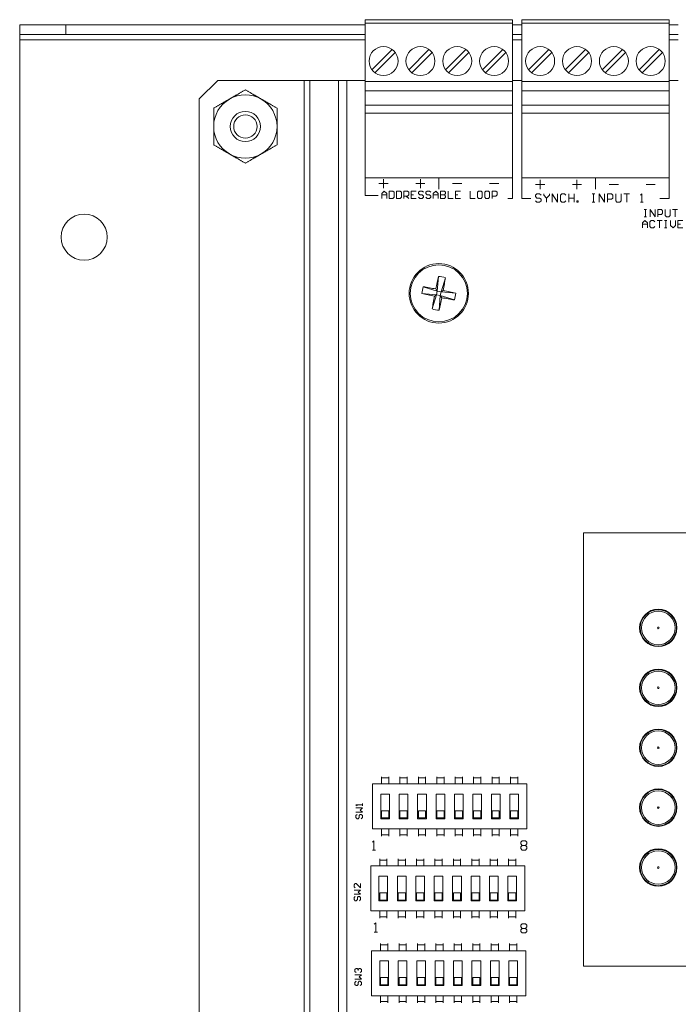
# Model space of a CAD drawing. Units: inches. Extents: x -10.9 to 10.9, y -4.1 to 4.2.
# Drawn here: x -10.9 to -7.3, y -1.2 to 4.2 of the extents above; entities that cross this region are included whole.
import ezdxf

# ---------------------------------------------------------------- set-up
doc = ezdxf.new("R2010")
doc.units = ezdxf.units.IN
doc.header["$MEASUREMENT"] = 0

msp = doc.modelspace()

# ---------------------------------------------------------------- linework, layer by layer
at = {"color": 0, "linetype": 'Continuous', "lineweight": 0, "extrusion": (0, 1, 2.22045e-16)}
for p, q in [((-9, 4.167), (-8.2, 4.167)), ((-9, 4.167), (-9, 4.1473)), ((-8.2, 4.167), (-8.2, 4.1473)), ((-8.15, 4.167), (-7.35, 4.167)), ((-8.15, 4.167), (-8.15, 4.1473)), ((-7.35, 4.167), (-7.35, 4.1473)), ((-10.875, 4.0875), (-10.875, 4.1391)), ((-10.625, 4.1391), (-10.875, 4.1391)), ((-10.625, 4.1391), (-9, 4.1391)), ((-10.625, 4.1391), (-10.625, 4.0875)), ((-9, 4.1473), (-8.2, 4.1473)), ((-9, 4.1473), (-9, 3.8324)), ((-8.2, 4.1473), (-8.2, 3.8324)), ((-8.2, 4.1391), (-8.15, 4.1391)), ((-8.15, 4.1473), (-7.35, 4.1473)), ((-8.15, 4.1473), (-8.15, 3.8324)), ((-7.35, 4.1473), (-7.35, 3.8324)), ((-7.35, 4.1391), (-7.3, 4.1391)), ((-10.875, 4.0875), (-10.875, 4.0575)), ((-10.875, 4.0875), (-10.625, 4.0875)), ((-10.625, 4.0875), (-9, 4.0875)), ((-8.2, 4.0875), (-8.15, 4.0875)), ((-7.35, 4.0875), (-7.3, 4.0875)), ((-10.875, 4.0575), (-9, 4.0575)), ((-10.875, 4.0575), (-10.875, -4.0575)), ((-8.2, 4.0575), (-8.15, 4.0575)), ((-7.35, 4.0575), (-7.3, 4.0575)), ((-8.8533, 4.006), (-8.9634, 3.8959)), ((-8.9467, 3.8792), (-8.8366, 3.9893)), ((-8.6533, 4.006), (-8.7634, 3.8959)), ((-8.7467, 3.8792), (-8.6366, 3.9893)), ((-8.4533, 4.006), (-8.5634, 3.8959)), ((-8.5467, 3.8792), (-8.4366, 3.9893)), ((-8.2533, 4.006), (-8.3634, 3.8959)), ((-8.3467, 3.8792), (-8.2366, 3.9893)), ((-8.0033, 4.006), (-8.1134, 3.8959)), ((-8.0967, 3.8792), (-7.9866, 3.9893)), ((-7.8033, 4.006), (-7.9134, 3.8959)), ((-7.8967, 3.8792), (-7.7866, 3.9893)), ((-7.6033, 4.006), (-7.7134, 3.8959)), ((-7.6967, 3.8792), (-7.5866, 3.9893)), ((-7.4033, 4.006), (-7.5134, 3.8959)), ((-7.4967, 3.8792), (-7.3866, 3.9893)), ((-9.8, 3.8375), (-9.9, 3.7375)), ((-9.33, 3.8375), (-9.8, 3.8375)), ((-9.3, 3.8375), (-9.33, 3.8375)), ((-9.33, -3.8375), (-9.33, 3.8375)), ((-9.3, 3.8375), (-9.145, 3.8375)), ((-9.3, -3.8375), (-9.3, 3.8375)), ((-9.1, 3.8375), (-9.145, 3.8375)), ((-9.145, -3.8375), (-9.145, 3.8375)), ((-9.1, 3.8375), (-9.1, -3.6625)), ((-9, 3.8375), (-9.1, 3.8375)), ((-9, 3.8324), (-8.2, 3.8324)), ((-9, 3.8324), (-9, 3.7812)), ((-8.15, 3.8375), (-8.2, 3.8375)), ((-8.2, 3.8324), (-8.2, 3.7812)), ((-8.15, 3.8324), (-7.35, 3.8324)), ((-8.15, 3.8324), (-8.15, 3.7812)), ((-7.3, 3.8375), (-7.35, 3.8375)), ((-7.35, 3.8324), (-7.35, 3.7812)), ((-9, 3.7812), (-8.2, 3.7812)), ((-9, 3.7025), (-9, 3.7812)), ((-8.2, 3.7025), (-8.2, 3.7812)), ((-8.15, 3.7812), (-7.35, 3.7812)), ((-8.15, 3.7025), (-8.15, 3.7812)), ((-7.35, 3.7025), (-7.35, 3.7812)), ((-9.9, -3.7375), (-9.9, 3.7375)), ((-9, 3.7025), (-8.2, 3.7025)), ((-9, 3.7025), (-9, 3.6592)), ((-8.2, 3.7025), (-8.2, 3.6592)), ((-8.15, 3.7025), (-7.35, 3.7025)), ((-8.15, 3.7025), (-8.15, 3.6592)), ((-7.35, 3.7025), (-7.35, 3.6592)), ((-8.2, 3.6592), (-9, 3.6592)), ((-9, 3.6592), (-9, 3.3088)), ((-8.2, 3.6592), (-8.2, 3.3088)), ((-7.35, 3.6592), (-8.15, 3.6592)), ((-8.15, 3.6592), (-8.15, 3.3088)), ((-7.35, 3.6592), (-7.35, 3.3088)), ((-9, 3.2125), (-9, 3.3088)), ((-8.2, 3.3088), (-9, 3.3088)), ((-8.925, 3.2775), (-8.875, 3.2775)), ((-8.9, 3.2525), (-8.9, 3.3025)), ((-8.725, 3.2775), (-8.675, 3.2775)), ((-8.7, 3.2525), (-8.7, 3.3025)), ((-8.6, 3.2475), (-8.6, 3.3088)), ((-8.525, 3.2775), (-8.475, 3.2775)), ((-8.325, 3.2775), (-8.275, 3.2775)), ((-8.2, 3.1975), (-8.2, 3.3088)), ((-8.15, 3.1975), (-8.15, 3.3088)), ((-7.35, 3.3088), (-8.15, 3.3088)), ((-8.075, 3.2725), (-8.025, 3.2725)), ((-8.05, 3.2475), (-8.05, 3.2975)), ((-7.875, 3.2725), (-7.825, 3.2725)), ((-7.85, 3.2475), (-7.85, 3.2975)), ((-7.75, 3.2475), (-7.75, 3.3088)), ((-7.675, 3.2725), (-7.625, 3.2725)), ((-7.475, 3.2725), (-7.425, 3.2725)), ((-7.35, 3.1975), (-7.35, 3.3088)), ((-9, 3.2125), (-8.93, 3.2125)), ((-8.91, 3.2245), (-8.897, 3.2375)), ((-8.91, 3.1975), (-8.91, 3.2245)), ((-8.883, 3.2175), (-8.91, 3.2175)), ((-8.897, 3.2375), (-8.883, 3.2245)), ((-8.883, 3.2245), (-8.883, 3.1975)), ((-8.883, 3.1975), (-8.883, 3.2175)), ((-8.87, 3.2375), (-8.87, 3.1975)), ((-8.85, 3.2375), (-8.87, 3.2375)), ((-8.843, 3.2305), (-8.85, 3.2375)), ((-8.843, 3.2045), (-8.843, 3.2305)), ((-8.83, 3.2375), (-8.83, 3.1975)), ((-8.81, 3.2375), (-8.83, 3.2375)), ((-8.803, 3.2305), (-8.81, 3.2375)), ((-8.803, 3.2045), (-8.803, 3.2305)), ((-8.79, 3.2375), (-8.77, 3.2375)), ((-8.79, 3.1975), (-8.79, 3.2375)), ((-8.77, 3.2105), (-8.79, 3.2105)), ((-8.777, 3.2105), (-8.763, 3.1975)), ((-8.77, 3.2375), (-8.763, 3.2305)), ((-8.763, 3.2175), (-8.77, 3.2105)), ((-8.763, 3.2305), (-8.763, 3.2175)), ((-8.75, 3.2375), (-8.75, 3.1975)), ((-8.723, 3.2375), (-8.75, 3.2375)), ((-8.75, 3.2175), (-8.737, 3.2175)), ((-8.703, 3.2375), (-8.71, 3.2305)), ((-8.71, 3.2305), (-8.71, 3.2245)), ((-8.71, 3.2245), (-8.703, 3.2175)), ((-8.69, 3.2375), (-8.703, 3.2375)), ((-8.703, 3.2175), (-8.69, 3.2175)), ((-8.683, 3.2305), (-8.69, 3.2375)), ((-8.69, 3.2175), (-8.683, 3.2105)), ((-8.683, 3.2105), (-8.683, 3.2045)), ((-8.663, 3.2375), (-8.67, 3.2305)), ((-8.67, 3.2305), (-8.67, 3.2245)), ((-8.67, 3.2245), (-8.663, 3.2175)), ((-8.65, 3.2375), (-8.663, 3.2375)), ((-8.663, 3.2175), (-8.65, 3.2175)), ((-8.643, 3.2305), (-8.65, 3.2375)), ((-8.65, 3.2175), (-8.643, 3.2105)), ((-8.643, 3.2105), (-8.643, 3.2045)), ((-8.63, 3.2245), (-8.617, 3.2375)), ((-8.63, 3.1975), (-8.63, 3.2245)), ((-8.603, 3.2175), (-8.63, 3.2175)), ((-8.617, 3.2375), (-8.603, 3.2245)), ((-8.603, 3.2245), (-8.603, 3.1975)), ((-8.603, 3.1975), (-8.603, 3.2175)), ((-8.59, 3.2375), (-8.59, 3.1975)), ((-8.57, 3.2375), (-8.59, 3.2375)), ((-8.59, 3.2175), (-8.57, 3.2175)), ((-8.57, 3.2175), (-8.59, 3.2175)), ((-8.563, 3.2305), (-8.57, 3.2375)), ((-8.57, 3.2175), (-8.563, 3.2245)), ((-8.563, 3.2105), (-8.57, 3.2175)), ((-8.563, 3.2245), (-8.563, 3.2305)), ((-8.563, 3.2045), (-8.563, 3.2105)), ((-8.55, 3.2375), (-8.55, 3.1975)), ((-8.483, 3.2375), (-8.51, 3.2375)), ((-8.51, 3.2375), (-8.51, 3.1975)), ((-8.51, 3.2175), (-8.497, 3.2175)), ((-8.43, 3.2375), (-8.43, 3.1975)), ((-8.384, 3.2375), (-8.39, 3.2305)), ((-8.39, 3.2305), (-8.39, 3.2045)), ((-8.37, 3.2375), (-8.384, 3.2375)), ((-8.364, 3.2305), (-8.37, 3.2375)), ((-8.364, 3.2045), (-8.364, 3.2305)), ((-8.344, 3.2375), (-8.35, 3.2305)), ((-8.35, 3.2305), (-8.35, 3.2045)), ((-8.33, 3.2375), (-8.344, 3.2375)), ((-8.324, 3.2305), (-8.33, 3.2375)), ((-8.324, 3.2045), (-8.324, 3.2305)), ((-8.31, 3.1975), (-8.31, 3.2375)), ((-8.31, 3.2375), (-8.29, 3.2375)), ((-8.29, 3.2105), (-8.31, 3.2105)), ((-8.29, 3.2375), (-8.284, 3.2305)), ((-8.284, 3.2175), (-8.29, 3.2105)), ((-8.284, 3.2305), (-8.284, 3.2175)), ((-8.068, 3.2225), (-8.075, 3.2145)), ((-8.075, 3.2145), (-8.075, 3.2075)), ((-8.075, 3.2075), (-8.068, 3.1995)), ((-8.053, 3.2225), (-8.068, 3.2225)), ((-8.045, 3.2145), (-8.053, 3.2225)), ((-8.03, 3.2225), (-8.03, 3.2145)), ((-8.03, 3.2145), (-8.015, 3.1995)), ((-8.015, 3.1995), (-8, 3.2145)), ((-8, 3.2145), (-8, 3.2225)), ((-7.985, 3.1775), (-7.985, 3.2225)), ((-7.985, 3.2225), (-7.955, 3.1775)), ((-7.955, 3.1775), (-7.955, 3.2225)), ((-7.933, 3.2225), (-7.94, 3.2145)), ((-7.94, 3.2145), (-7.94, 3.1845)), ((-7.918, 3.2225), (-7.933, 3.2225)), ((-7.91, 3.2145), (-7.918, 3.2225)), ((-7.895, 3.2225), (-7.895, 3.1775)), ((-7.865, 3.1995), (-7.865, 3.2225)), ((-7.865, 3.2225), (-7.865, 3.1775)), ((-7.768, 3.2225), (-7.753, 3.2225)), ((-7.76, 3.2225), (-7.76, 3.1775)), ((-7.753, 3.2225), (-7.76, 3.2225)), ((-7.73, 3.1775), (-7.73, 3.2225)), ((-7.73, 3.2225), (-7.7, 3.1775)), ((-7.7, 3.1775), (-7.7, 3.2225)), ((-7.685, 3.2225), (-7.663, 3.2225)), ((-7.685, 3.1775), (-7.685, 3.2225)), ((-7.663, 3.2225), (-7.655, 3.2145)), ((-7.655, 3.2145), (-7.655, 3.1995)), ((-7.64, 3.2225), (-7.64, 3.1845)), ((-7.61, 3.1845), (-7.61, 3.2225)), ((-7.595, 3.2225), (-7.565, 3.2225)), ((-7.58, 3.2225), (-7.58, 3.1775)), ((-7.565, 3.2225), (-7.58, 3.2225)), ((-7.498, 3.2225), (-7.505, 3.2145)), ((-7.498, 3.1775), (-7.498, 3.2225)), ((-8.87, 3.1975), (-8.85, 3.1975)), ((-8.85, 3.1975), (-8.843, 3.2045)), ((-8.83, 3.1975), (-8.81, 3.1975)), ((-8.81, 3.1975), (-8.803, 3.2045)), ((-8.75, 3.1975), (-8.723, 3.1975)), ((-8.703, 3.1975), (-8.71, 3.2045)), ((-8.69, 3.1975), (-8.703, 3.1975)), ((-8.683, 3.2045), (-8.69, 3.1975)), ((-8.663, 3.1975), (-8.67, 3.2045)), ((-8.65, 3.1975), (-8.663, 3.1975)), ((-8.643, 3.2045), (-8.65, 3.1975)), ((-8.59, 3.1975), (-8.57, 3.1975)), ((-8.57, 3.1975), (-8.563, 3.2045)), ((-8.55, 3.1975), (-8.523, 3.1975)), ((-8.51, 3.1975), (-8.483, 3.1975)), ((-8.43, 3.1975), (-8.403, 3.1975)), ((-8.39, 3.2045), (-8.384, 3.1975)), ((-8.384, 3.1975), (-8.37, 3.1975)), ((-8.37, 3.1975), (-8.364, 3.2045)), ((-8.35, 3.2045), (-8.344, 3.1975)), ((-8.344, 3.1975), (-8.33, 3.1975)), ((-8.33, 3.1975), (-8.324, 3.2045)), ((-8.225, 3.1975), (-8.2, 3.1975)), ((-8.15, 3.1975), (-8.1, 3.1975)), ((-8.068, 3.1775), (-8.075, 3.1845)), ((-8.068, 3.1995), (-8.053, 3.1995)), ((-8.053, 3.1775), (-8.068, 3.1775)), ((-8.053, 3.1995), (-8.045, 3.1925)), ((-8.045, 3.1845), (-8.053, 3.1775)), ((-8.045, 3.1925), (-8.045, 3.1845)), ((-8.015, 3.1995), (-8.015, 3.1775)), ((-7.94, 3.1845), (-7.933, 3.1775)), ((-7.933, 3.1775), (-7.918, 3.1775)), ((-7.918, 3.1775), (-7.91, 3.1845)), ((-7.895, 3.1775), (-7.895, 3.1995)), ((-7.895, 3.1995), (-7.865, 3.1995)), ((-7.85, 3.1775), (-7.85, 3.1845)), ((-7.85, 3.1845), (-7.843, 3.1845)), ((-7.843, 3.1775), (-7.85, 3.1775)), ((-7.843, 3.1845), (-7.843, 3.1775)), ((-7.768, 3.1775), (-7.753, 3.1775)), ((-7.76, 3.1775), (-7.768, 3.1775)), ((-7.663, 3.1925), (-7.685, 3.1925)), ((-7.655, 3.1995), (-7.663, 3.1925)), ((-7.64, 3.1845), (-7.633, 3.1775)), ((-7.633, 3.1775), (-7.618, 3.1775)), ((-7.618, 3.1775), (-7.61, 3.1845)), ((-7.505, 3.1775), (-7.49, 3.1775)), ((-7.49, 3.1775), (-7.498, 3.1775)), ((-7.4, 3.1975), (-7.35, 3.1975)), ((-7.485, 3.1375), (-7.472, 3.1375)), ((-7.478, 3.1375), (-7.478, 3.0975)), ((-7.472, 3.1375), (-7.478, 3.1375)), ((-7.452, 3.1375), (-7.425, 3.0975)), ((-7.452, 3.0975), (-7.452, 3.1375)), ((-7.425, 3.0975), (-7.425, 3.1375)), ((-7.412, 3.1375), (-7.392, 3.1375)), ((-7.412, 3.0975), (-7.412, 3.1375)), ((-7.392, 3.1105), (-7.412, 3.1105)), ((-7.392, 3.1375), (-7.385, 3.1305)), ((-7.385, 3.1175), (-7.392, 3.1105)), ((-7.385, 3.1305), (-7.385, 3.1175)), ((-7.372, 3.1375), (-7.372, 3.1045)), ((-7.372, 3.1045), (-7.365, 3.0975)), ((-7.352, 3.0975), (-7.345, 3.1045)), ((-7.345, 3.1045), (-7.345, 3.1375)), ((-7.332, 3.1375), (-7.305, 3.1375)), ((-7.318, 3.1375), (-7.318, 3.0975)), ((-7.305, 3.1375), (-7.318, 3.1375)), ((-7.495, 3.0645), (-7.482, 3.0775)), ((-7.495, 3.0375), (-7.495, 3.0645)), ((-7.468, 3.0575), (-7.495, 3.0575)), ((-7.485, 3.0975), (-7.472, 3.0975)), ((-7.478, 3.0975), (-7.485, 3.0975)), ((-7.482, 3.0775), (-7.468, 3.0645)), ((-7.468, 3.0645), (-7.468, 3.0375)), ((-7.468, 3.0375), (-7.468, 3.0575)), ((-7.448, 3.0775), (-7.455, 3.0705)), ((-7.455, 3.0705), (-7.455, 3.0445)), ((-7.435, 3.0775), (-7.448, 3.0775)), ((-7.428, 3.0705), (-7.435, 3.0775)), ((-7.415, 3.0775), (-7.388, 3.0775)), ((-7.402, 3.0775), (-7.402, 3.0375)), ((-7.388, 3.0775), (-7.402, 3.0775)), ((-7.375, 3.0775), (-7.362, 3.0775)), ((-7.362, 3.0775), (-7.368, 3.0775)), ((-7.368, 3.0775), (-7.368, 3.0375)), ((-7.365, 3.0975), (-7.352, 3.0975)), ((-7.342, 3.0775), (-7.342, 3.0505)), ((-7.342, 3.0505), (-7.328, 3.0375)), ((-7.328, 3.0375), (-7.315, 3.0505)), ((-7.315, 3.0505), (-7.315, 3.0775)), ((-7.275, 3.0775), (-7.302, 3.0775)), ((-7.302, 3.0775), (-7.302, 3.0375)), ((-7.302, 3.0575), (-7.288, 3.0575)), ((-7.455, 3.0445), (-7.448, 3.0375)), ((-7.448, 3.0375), (-7.435, 3.0375)), ((-7.435, 3.0375), (-7.428, 3.0445)), ((-7.375, 3.0375), (-7.362, 3.0375)), ((-7.368, 3.0375), (-7.375, 3.0375)), ((-7.302, 3.0375), (-7.275, 3.0375)), ((-8.6015, 2.7746), (-8.6081, 2.6945)), ((-8.5642, 2.7673), (-8.588, 2.6906)), ((-8.6921, 2.681), (-8.612, 2.6744)), ((-8.6848, 2.7183), (-8.6081, 2.6945)), ((-8.6358, 2.5977), (-8.612, 2.6744)), ((-8.612, 2.6744), (-8.6239, 2.6664)), ((-8.6161, 2.7064), (-8.6081, 2.6945)), ((-8.612, 2.6744), (-8.6081, 2.6945)), ((-8.612, 2.6744), (-8.5919, 2.6705)), ((-8.588, 2.6906), (-8.6081, 2.6945)), ((-8.588, 2.6906), (-8.5919, 2.6705)), ((-8.588, 2.6906), (-8.5761, 2.6986)), ((-8.5079, 2.684), (-8.588, 2.6906)), ((-8.5985, 2.5904), (-8.5919, 2.6705)), ((-8.5839, 2.6586), (-8.5919, 2.6705)), ((-8.5152, 2.6467), (-8.5919, 2.6705)), ((-7.8138, 1.3825), (-7.815, 1.3825)), ((-7.815, 1.3825), (-7.815, -0.9675)), ((-6.3888, 1.3825), (-7.8138, 1.3825)), ((-7.8138, 1.3825), (-7.8138, -0.9675)), ((-7.3104, 0.8923), (-7.3104, 0.8675)), ((-7.3104, 0.8675), (-7.3104, 0.8427)), ((-7.3104, 0.5673), (-7.3104, 0.5425)), ((-7.3104, 0.5425), (-7.3104, 0.5177)), ((-7.3104, 0.2423), (-7.3104, 0.2175)), ((-7.3104, 0.2175), (-7.3104, 0.1927)), ((-8.911, 0.0533), (-8.911, 0.0601)), ((-8.8716, 0.0601), (-8.8716, 0.0533)), ((-8.811, 0.0533), (-8.811, 0.0601)), ((-8.7716, 0.0601), (-8.7716, 0.0533)), ((-8.711, 0.0533), (-8.711, 0.0601)), ((-8.6716, 0.0601), (-8.6716, 0.0533)), ((-8.611, 0.0533), (-8.611, 0.0601)), ((-8.5716, 0.0601), (-8.5716, 0.0533)), ((-8.511, 0.0533), (-8.511, 0.0601)), ((-8.4716, 0.0601), (-8.4716, 0.0533)), ((-8.411, 0.0533), (-8.411, 0.0601)), ((-8.3716, 0.0601), (-8.3716, 0.0533)), ((-8.311, 0.0533), (-8.311, 0.0601)), ((-8.2716, 0.0601), (-8.2716, 0.0533)), ((-8.211, 0.0533), (-8.211, 0.0601)), ((-8.1716, 0.0601), (-8.1716, 0.0533)), ((-8.9598, 0.0213), (-8.9598, -0.2228)), ((-8.9598, 0.0213), (-8.1228, 0.0213)), ((-8.8716, 0.0533), (-8.911, 0.0533)), ((-8.911, 0.0213), (-8.911, 0.0533)), ((-8.8716, 0.0533), (-8.8716, 0.0213)), ((-8.7716, 0.0533), (-8.811, 0.0533)), ((-8.811, 0.0213), (-8.811, 0.0533)), ((-8.7716, 0.0533), (-8.7716, 0.0213)), ((-8.6716, 0.0533), (-8.711, 0.0533)), ((-8.711, 0.0213), (-8.711, 0.0533)), ((-8.6716, 0.0533), (-8.6716, 0.0213)), ((-8.5716, 0.0533), (-8.611, 0.0533)), ((-8.611, 0.0213), (-8.611, 0.0533)), ((-8.5716, 0.0533), (-8.5716, 0.0213)), ((-8.4716, 0.0533), (-8.511, 0.0533)), ((-8.511, 0.0213), (-8.511, 0.0533)), ((-8.4716, 0.0533), (-8.4716, 0.0213)), ((-8.3716, 0.0533), (-8.411, 0.0533)), ((-8.411, 0.0213), (-8.411, 0.0533)), ((-8.3716, 0.0533), (-8.3716, 0.0213)), ((-8.2716, 0.0533), (-8.311, 0.0533)), ((-8.311, 0.0213), (-8.311, 0.0533)), ((-8.2716, 0.0533), (-8.2716, 0.0213)), ((-8.1716, 0.0533), (-8.211, 0.0533)), ((-8.211, 0.0213), (-8.211, 0.0533)), ((-8.1716, 0.0533), (-8.1716, 0.0213)), ((-8.1228, 0.0213), (-8.1228, -0.2228)), ((-8.9149, -0.1676), (-8.9149, -0.0338)), ((-8.9149, -0.0338), (-8.8677, -0.0338)), ((-8.8677, -0.0338), (-8.8677, -0.1676)), ((-8.8149, -0.1676), (-8.8149, -0.0338)), ((-8.8149, -0.0338), (-8.7677, -0.0338)), ((-8.7677, -0.0338), (-8.7677, -0.1676)), ((-8.7149, -0.1676), (-8.7149, -0.0338)), ((-8.7149, -0.0338), (-8.6677, -0.0338)), ((-8.6677, -0.0338), (-8.6677, -0.1676)), ((-8.6149, -0.1676), (-8.6149, -0.0338)), ((-8.6149, -0.0338), (-8.5677, -0.0338)), ((-8.5677, -0.0338), (-8.5677, -0.1676)), ((-8.5149, -0.1676), (-8.5149, -0.0338)), ((-8.5149, -0.0338), (-8.4677, -0.0338)), ((-8.4677, -0.0338), (-8.4677, -0.1676)), ((-8.4149, -0.1676), (-8.4149, -0.0338)), ((-8.4149, -0.0338), (-8.3677, -0.0338)), ((-8.3677, -0.0338), (-8.3677, -0.1676)), ((-8.3149, -0.1676), (-8.3149, -0.0338)), ((-8.3149, -0.0338), (-8.2677, -0.0338)), ((-8.2677, -0.0338), (-8.2677, -0.1676)), ((-8.2149, -0.1676), (-8.2149, -0.0338)), ((-8.2149, -0.0338), (-8.1677, -0.0338)), ((-8.1677, -0.0338), (-8.1677, -0.1676)), ((-9.015, -0.0915), (-9.05, -0.0915)), ((-9.05, -0.0915), (-9.044, -0.0975)), ((-9.015, -0.0975), (-9.015, -0.0855)), ((-9.015, -0.0855), (-9.015, -0.0915)), ((-7.3104, -0.0827), (-7.3104, -0.1075)), ((-9.015, -0.1095), (-9.05, -0.1095)), ((-9.05, -0.1325), (-9.015, -0.1325)), ((-9.044, -0.1445), (-9.05, -0.1505)), ((-9.05, -0.1505), (-9.05, -0.1615)), ((-9.032, -0.1505), (-9.027, -0.1445)), ((-9.032, -0.1615), (-9.032, -0.1505)), ((-9.027, -0.1205), (-9.015, -0.1095)), ((-9.015, -0.1325), (-9.027, -0.1205)), ((-9.027, -0.1445), (-9.021, -0.1445)), ((-9.021, -0.1445), (-9.015, -0.1505)), ((-9.015, -0.1505), (-9.015, -0.1615)), ((-8.911, -0.1243), (-8.911, -0.1637)), ((-8.911, -0.1243), (-8.8716, -0.1243)), ((-8.8716, -0.1243), (-8.8716, -0.1637)), ((-8.811, -0.1243), (-8.811, -0.1637)), ((-8.811, -0.1243), (-8.7716, -0.1243)), ((-8.7716, -0.1243), (-8.7716, -0.1637)), ((-8.711, -0.1243), (-8.711, -0.1637)), ((-8.711, -0.1243), (-8.6716, -0.1243)), ((-8.6716, -0.1243), (-8.6716, -0.1637)), ((-8.611, -0.1243), (-8.611, -0.1637)), ((-8.611, -0.1243), (-8.5716, -0.1243)), ((-8.5716, -0.1243), (-8.5716, -0.1637)), ((-8.511, -0.1243), (-8.511, -0.1637)), ((-8.511, -0.1243), (-8.4716, -0.1243)), ((-8.4716, -0.1243), (-8.4716, -0.1637)), ((-8.411, -0.1243), (-8.411, -0.1637)), ((-8.411, -0.1243), (-8.3716, -0.1243)), ((-8.3716, -0.1243), (-8.3716, -0.1637)), ((-8.311, -0.1243), (-8.311, -0.1637)), ((-8.311, -0.1243), (-8.2716, -0.1243)), ((-8.2716, -0.1243), (-8.2716, -0.1637)), ((-8.211, -0.1243), (-8.211, -0.1637)), ((-8.211, -0.1243), (-8.1716, -0.1243)), ((-8.1716, -0.1243), (-8.1716, -0.1637)), ((-7.3104, -0.1075), (-7.3104, -0.1323)), ((-9.05, -0.1615), (-9.044, -0.1675)), ((-9.044, -0.1675), (-9.038, -0.1675)), ((-9.038, -0.1675), (-9.032, -0.1615)), ((-9.015, -0.1615), (-9.021, -0.1675)), ((-8.8677, -0.1676), (-8.9149, -0.1676)), ((-8.8716, -0.1637), (-8.911, -0.1637)), ((-8.7677, -0.1676), (-8.8149, -0.1676)), ((-8.7716, -0.1637), (-8.811, -0.1637)), ((-8.6677, -0.1676), (-8.7149, -0.1676)), ((-8.6716, -0.1637), (-8.711, -0.1637)), ((-8.5677, -0.1676), (-8.6149, -0.1676)), ((-8.5716, -0.1637), (-8.611, -0.1637)), ((-8.4677, -0.1676), (-8.5149, -0.1676)), ((-8.4716, -0.1637), (-8.511, -0.1637)), ((-8.3677, -0.1676), (-8.4149, -0.1676)), ((-8.3716, -0.1637), (-8.411, -0.1637)), ((-8.2677, -0.1676), (-8.3149, -0.1676)), ((-8.2716, -0.1637), (-8.311, -0.1637)), ((-8.1677, -0.1676), (-8.2149, -0.1676)), ((-8.1716, -0.1637), (-8.211, -0.1637)), ((-8.1228, -0.2228), (-8.9598, -0.2228)), ((-8.911, -0.2547), (-8.911, -0.2228)), ((-8.911, -0.2615), (-8.911, -0.2547)), ((-8.8716, -0.2547), (-8.911, -0.2547)), ((-8.8716, -0.2228), (-8.8716, -0.2547)), ((-8.8716, -0.2547), (-8.8716, -0.2615)), ((-8.811, -0.2547), (-8.811, -0.2228)), ((-8.811, -0.2615), (-8.811, -0.2547)), ((-8.7716, -0.2547), (-8.811, -0.2547)), ((-8.7716, -0.2228), (-8.7716, -0.2547)), ((-8.7716, -0.2547), (-8.7716, -0.2615)), ((-8.711, -0.2547), (-8.711, -0.2228)), ((-8.711, -0.2615), (-8.711, -0.2547)), ((-8.6716, -0.2547), (-8.711, -0.2547)), ((-8.6716, -0.2228), (-8.6716, -0.2547)), ((-8.6716, -0.2547), (-8.6716, -0.2615)), ((-8.611, -0.2547), (-8.611, -0.2228)), ((-8.611, -0.2615), (-8.611, -0.2547)), ((-8.5716, -0.2547), (-8.611, -0.2547)), ((-8.5716, -0.2228), (-8.5716, -0.2547)), ((-8.5716, -0.2547), (-8.5716, -0.2615)), ((-8.511, -0.2547), (-8.511, -0.2228)), ((-8.511, -0.2615), (-8.511, -0.2547)), ((-8.4716, -0.2547), (-8.511, -0.2547)), ((-8.4716, -0.2228), (-8.4716, -0.2547)), ((-8.4716, -0.2547), (-8.4716, -0.2615)), ((-8.411, -0.2547), (-8.411, -0.2228)), ((-8.411, -0.2615), (-8.411, -0.2547)), ((-8.3716, -0.2547), (-8.411, -0.2547)), ((-8.3716, -0.2228), (-8.3716, -0.2547)), ((-8.3716, -0.2547), (-8.3716, -0.2615)), ((-8.311, -0.2547), (-8.311, -0.2228)), ((-8.311, -0.2615), (-8.311, -0.2547)), ((-8.2716, -0.2547), (-8.311, -0.2547)), ((-8.2716, -0.2228), (-8.2716, -0.2547)), ((-8.2716, -0.2547), (-8.2716, -0.2615)), ((-8.211, -0.2547), (-8.211, -0.2228)), ((-8.211, -0.2615), (-8.211, -0.2547)), ((-8.1716, -0.2547), (-8.211, -0.2547)), ((-8.1716, -0.2228), (-8.1716, -0.2547)), ((-8.1716, -0.2547), (-8.1716, -0.2615)), ((-8.952, -0.2875), (-8.96, -0.2955)), ((-8.952, -0.3375), (-8.952, -0.2875)), ((-8.155, -0.2955), (-8.147, -0.2875)), ((-8.155, -0.3045), (-8.155, -0.2955)), ((-8.147, -0.3125), (-8.155, -0.3045)), ((-8.155, -0.3205), (-8.147, -0.3125)), ((-8.147, -0.2875), (-8.13, -0.2875)), ((-8.147, -0.3125), (-8.13, -0.3125)), ((-8.13, -0.2875), (-8.122, -0.2955)), ((-8.122, -0.3045), (-8.13, -0.3125)), ((-8.13, -0.3125), (-8.122, -0.3205)), ((-8.122, -0.2955), (-8.122, -0.3045)), ((-8.96, -0.3375), (-8.943, -0.3375)), ((-8.943, -0.3375), (-8.952, -0.3375)), ((-8.155, -0.3295), (-8.155, -0.3205)), ((-8.147, -0.3375), (-8.155, -0.3295)), ((-8.13, -0.3375), (-8.147, -0.3375)), ((-8.122, -0.3295), (-8.13, -0.3375)), ((-8.122, -0.3205), (-8.122, -0.3295)), ((-8.9698, -0.4237), (-8.9698, -0.6678)), ((-8.9698, -0.4237), (-8.1328, -0.4237)), ((-8.921, -0.3917), (-8.921, -0.3849)), ((-8.8816, -0.3917), (-8.921, -0.3917)), ((-8.921, -0.4237), (-8.921, -0.3917)), ((-8.8816, -0.3849), (-8.8816, -0.3917)), ((-8.8816, -0.3917), (-8.8816, -0.4237)), ((-8.821, -0.3917), (-8.821, -0.3849)), ((-8.7816, -0.3917), (-8.821, -0.3917)), ((-8.821, -0.4237), (-8.821, -0.3917)), ((-8.7816, -0.3849), (-8.7816, -0.3917)), ((-8.7816, -0.3917), (-8.7816, -0.4237)), ((-8.721, -0.3917), (-8.721, -0.3849)), ((-8.6816, -0.3917), (-8.721, -0.3917)), ((-8.721, -0.4237), (-8.721, -0.3917)), ((-8.6816, -0.3849), (-8.6816, -0.3917)), ((-8.6816, -0.3917), (-8.6816, -0.4237)), ((-8.621, -0.3917), (-8.621, -0.3849)), ((-8.5816, -0.3917), (-8.621, -0.3917)), ((-8.621, -0.4237), (-8.621, -0.3917)), ((-8.5816, -0.3849), (-8.5816, -0.3917)), ((-8.5816, -0.3917), (-8.5816, -0.4237)), ((-8.521, -0.3917), (-8.521, -0.3849)), ((-8.4816, -0.3917), (-8.521, -0.3917)), ((-8.521, -0.4237), (-8.521, -0.3917)), ((-8.4816, -0.3849), (-8.4816, -0.3917)), ((-8.4816, -0.3917), (-8.4816, -0.4237)), ((-8.421, -0.3917), (-8.421, -0.3849)), ((-8.3816, -0.3917), (-8.421, -0.3917)), ((-8.421, -0.4237), (-8.421, -0.3917)), ((-8.3816, -0.3849), (-8.3816, -0.3917)), ((-8.3816, -0.3917), (-8.3816, -0.4237)), ((-8.321, -0.3917), (-8.321, -0.3849)), ((-8.2816, -0.3917), (-8.321, -0.3917)), ((-8.321, -0.4237), (-8.321, -0.3917)), ((-8.2816, -0.3849), (-8.2816, -0.3917)), ((-8.2816, -0.3917), (-8.2816, -0.4237)), ((-8.221, -0.3917), (-8.221, -0.3849)), ((-8.1816, -0.3917), (-8.221, -0.3917)), ((-8.221, -0.4237), (-8.221, -0.3917)), ((-8.1816, -0.3849), (-8.1816, -0.3917)), ((-8.1816, -0.3917), (-8.1816, -0.4237)), ((-8.1328, -0.4237), (-8.1328, -0.6678)), ((-7.3104, -0.4077), (-7.3104, -0.4325)), ((-8.9249, -0.6126), (-8.9249, -0.4788)), ((-8.9249, -0.4788), (-8.8777, -0.4788)), ((-8.8777, -0.4788), (-8.8777, -0.6126)), ((-8.8249, -0.6126), (-8.8249, -0.4788)), ((-8.8249, -0.4788), (-8.7777, -0.4788)), ((-8.7777, -0.4788), (-8.7777, -0.6126)), ((-8.7249, -0.6126), (-8.7249, -0.4788)), ((-8.7249, -0.4788), (-8.6777, -0.4788)), ((-8.6777, -0.4788), (-8.6777, -0.6126)), ((-8.6249, -0.6126), (-8.6249, -0.4788)), ((-8.6249, -0.4788), (-8.5777, -0.4788)), ((-8.5777, -0.4788), (-8.5777, -0.6126)), ((-8.5249, -0.6126), (-8.5249, -0.4788)), ((-8.5249, -0.4788), (-8.4777, -0.4788)), ((-8.4777, -0.4788), (-8.4777, -0.6126)), ((-8.4249, -0.6126), (-8.4249, -0.4788)), ((-8.4249, -0.4788), (-8.3777, -0.4788)), ((-8.3777, -0.4788), (-8.3777, -0.6126)), ((-8.3249, -0.6126), (-8.3249, -0.4788)), ((-8.3249, -0.4788), (-8.2777, -0.4788)), ((-8.2777, -0.4788), (-8.2777, -0.6126)), ((-8.2249, -0.6126), (-8.2249, -0.4788)), ((-8.2249, -0.4788), (-8.1777, -0.4788)), ((-8.1777, -0.4788), (-8.1777, -0.6126)), ((-7.3104, -0.4325), (-7.3104, -0.4573)), ((-9.054, -0.5195), (-9.06, -0.5255)), ((-9.06, -0.5255), (-9.06, -0.5365)), ((-9.048, -0.5195), (-9.054, -0.5195)), ((-9.025, -0.5425), (-9.048, -0.5195)), ((-9.025, -0.5195), (-9.025, -0.5425)), ((-9.06, -0.5365), (-9.054, -0.5425)), ((-9.025, -0.5545), (-9.06, -0.5545)), ((-9.06, -0.5775), (-9.025, -0.5775)), ((-9.037, -0.5655), (-9.025, -0.5545)), ((-9.025, -0.5775), (-9.037, -0.5655)), ((-8.921, -0.5693), (-8.921, -0.6087)), ((-8.921, -0.5693), (-8.8816, -0.5693)), ((-8.8816, -0.5693), (-8.8816, -0.6087)), ((-8.821, -0.5693), (-8.821, -0.6087)), ((-8.821, -0.5693), (-8.7816, -0.5693)), ((-8.7816, -0.5693), (-8.7816, -0.6087)), ((-8.721, -0.5693), (-8.721, -0.6087)), ((-8.721, -0.5693), (-8.6816, -0.5693)), ((-8.6816, -0.5693), (-8.6816, -0.6087)), ((-8.621, -0.5693), (-8.621, -0.6087)), ((-8.621, -0.5693), (-8.5816, -0.5693)), ((-8.5816, -0.5693), (-8.5816, -0.6087)), ((-8.521, -0.5693), (-8.521, -0.6087)), ((-8.521, -0.5693), (-8.4816, -0.5693)), ((-8.4816, -0.5693), (-8.4816, -0.6087)), ((-8.421, -0.5693), (-8.421, -0.6087)), ((-8.421, -0.5693), (-8.3816, -0.5693)), ((-8.3816, -0.5693), (-8.3816, -0.6087)), ((-8.321, -0.5693), (-8.321, -0.6087)), ((-8.321, -0.5693), (-8.2816, -0.5693)), ((-8.2816, -0.5693), (-8.2816, -0.6087)), ((-8.221, -0.5693), (-8.221, -0.6087)), ((-8.221, -0.5693), (-8.1816, -0.5693)), ((-8.1816, -0.5693), (-8.1816, -0.6087)), ((-9.054, -0.5895), (-9.06, -0.5955)), ((-9.06, -0.5955), (-9.06, -0.6065)), ((-9.06, -0.6065), (-9.054, -0.6125)), ((-9.054, -0.6125), (-9.048, -0.6125)), ((-9.048, -0.6125), (-9.042, -0.6065)), ((-9.042, -0.5955), (-9.037, -0.5895)), ((-9.042, -0.6065), (-9.042, -0.5955)), ((-9.037, -0.5895), (-9.031, -0.5895)), ((-9.031, -0.5895), (-9.025, -0.5955)), ((-9.025, -0.6065), (-9.031, -0.6125)), ((-9.025, -0.5955), (-9.025, -0.6065)), ((-8.8777, -0.6126), (-8.9249, -0.6126)), ((-8.8816, -0.6087), (-8.921, -0.6087)), ((-8.7777, -0.6126), (-8.8249, -0.6126)), ((-8.7816, -0.6087), (-8.821, -0.6087)), ((-8.6777, -0.6126), (-8.7249, -0.6126)), ((-8.6816, -0.6087), (-8.721, -0.6087)), ((-8.5777, -0.6126), (-8.6249, -0.6126)), ((-8.5816, -0.6087), (-8.621, -0.6087)), ((-8.4777, -0.6126), (-8.5249, -0.6126)), ((-8.4816, -0.6087), (-8.521, -0.6087)), ((-8.3777, -0.6126), (-8.4249, -0.6126)), ((-8.3816, -0.6087), (-8.421, -0.6087)), ((-8.2777, -0.6126), (-8.3249, -0.6126)), ((-8.2816, -0.6087), (-8.321, -0.6087)), ((-8.1777, -0.6126), (-8.2249, -0.6126)), ((-8.1816, -0.6087), (-8.221, -0.6087)), ((-8.1328, -0.6678), (-8.9698, -0.6678)), ((-8.921, -0.6997), (-8.921, -0.6678)), ((-8.8816, -0.6678), (-8.8816, -0.6997)), ((-8.821, -0.6997), (-8.821, -0.6678)), ((-8.7816, -0.6678), (-8.7816, -0.6997)), ((-8.721, -0.6997), (-8.721, -0.6678)), ((-8.6816, -0.6678), (-8.6816, -0.6997)), ((-8.621, -0.6997), (-8.621, -0.6678)), ((-8.5816, -0.6678), (-8.5816, -0.6997)), ((-8.521, -0.6997), (-8.521, -0.6678)), ((-8.4816, -0.6678), (-8.4816, -0.6997)), ((-8.421, -0.6997), (-8.421, -0.6678)), ((-8.3816, -0.6678), (-8.3816, -0.6997)), ((-8.321, -0.6997), (-8.321, -0.6678)), ((-8.2816, -0.6678), (-8.2816, -0.6997)), ((-8.221, -0.6997), (-8.221, -0.6678)), ((-8.1816, -0.6678), (-8.1816, -0.6997)), ((-8.942, -0.7325), (-8.95, -0.7405)), ((-8.942, -0.7825), (-8.942, -0.7325)), ((-8.921, -0.7065), (-8.921, -0.6997)), ((-8.8816, -0.6997), (-8.921, -0.6997)), ((-8.8816, -0.6997), (-8.8816, -0.7065)), ((-8.821, -0.7065), (-8.821, -0.6997)), ((-8.7816, -0.6997), (-8.821, -0.6997)), ((-8.7816, -0.6997), (-8.7816, -0.7065)), ((-8.721, -0.7065), (-8.721, -0.6997)), ((-8.6816, -0.6997), (-8.721, -0.6997)), ((-8.6816, -0.6997), (-8.6816, -0.7065)), ((-8.621, -0.7065), (-8.621, -0.6997)), ((-8.5816, -0.6997), (-8.621, -0.6997)), ((-8.5816, -0.6997), (-8.5816, -0.7065)), ((-8.521, -0.7065), (-8.521, -0.6997)), ((-8.4816, -0.6997), (-8.521, -0.6997)), ((-8.4816, -0.6997), (-8.4816, -0.7065)), ((-8.421, -0.7065), (-8.421, -0.6997)), ((-8.3816, -0.6997), (-8.421, -0.6997)), ((-8.3816, -0.6997), (-8.3816, -0.7065)), ((-8.321, -0.7065), (-8.321, -0.6997)), ((-8.2816, -0.6997), (-8.321, -0.6997)), ((-8.2816, -0.6997), (-8.2816, -0.7065)), ((-8.221, -0.7065), (-8.221, -0.6997)), ((-8.1816, -0.6997), (-8.221, -0.6997)), ((-8.1816, -0.6997), (-8.1816, -0.7065)), ((-8.155, -0.7455), (-8.147, -0.7375)), ((-8.155, -0.7545), (-8.155, -0.7455)), ((-8.147, -0.7375), (-8.13, -0.7375)), ((-8.13, -0.7375), (-8.122, -0.7455)), ((-8.122, -0.7455), (-8.122, -0.7545)), ((-8.95, -0.7825), (-8.933, -0.7825)), ((-8.933, -0.7825), (-8.942, -0.7825)), ((-8.147, -0.7625), (-8.155, -0.7545)), ((-8.155, -0.7705), (-8.147, -0.7625)), ((-8.155, -0.7795), (-8.155, -0.7705)), ((-8.147, -0.7875), (-8.155, -0.7795)), ((-8.147, -0.7625), (-8.13, -0.7625)), ((-8.13, -0.7875), (-8.147, -0.7875)), ((-8.122, -0.7545), (-8.13, -0.7625)), ((-8.13, -0.7625), (-8.122, -0.7705)), ((-8.122, -0.7795), (-8.13, -0.7875)), ((-8.122, -0.7705), (-8.122, -0.7795)), ((-8.916, -0.8517), (-8.916, -0.8449)), ((-8.8766, -0.8517), (-8.916, -0.8517)), ((-8.916, -0.8837), (-8.916, -0.8517)), ((-8.8766, -0.8449), (-8.8766, -0.8517)), ((-8.8766, -0.8517), (-8.8766, -0.8837)), ((-8.816, -0.8517), (-8.816, -0.8449)), ((-8.7766, -0.8517), (-8.816, -0.8517)), ((-8.816, -0.8837), (-8.816, -0.8517)), ((-8.7766, -0.8449), (-8.7766, -0.8517)), ((-8.7766, -0.8517), (-8.7766, -0.8837)), ((-8.716, -0.8517), (-8.716, -0.8449)), ((-8.6766, -0.8517), (-8.716, -0.8517)), ((-8.716, -0.8837), (-8.716, -0.8517)), ((-8.6766, -0.8449), (-8.6766, -0.8517)), ((-8.6766, -0.8517), (-8.6766, -0.8837)), ((-8.616, -0.8517), (-8.616, -0.8449)), ((-8.5766, -0.8517), (-8.616, -0.8517)), ((-8.616, -0.8837), (-8.616, -0.8517)), ((-8.5766, -0.8449), (-8.5766, -0.8517)), ((-8.5766, -0.8517), (-8.5766, -0.8837)), ((-8.516, -0.8517), (-8.516, -0.8449)), ((-8.4766, -0.8517), (-8.516, -0.8517)), ((-8.516, -0.8837), (-8.516, -0.8517)), ((-8.4766, -0.8449), (-8.4766, -0.8517)), ((-8.4766, -0.8517), (-8.4766, -0.8837)), ((-8.416, -0.8517), (-8.416, -0.8449)), ((-8.3766, -0.8517), (-8.416, -0.8517)), ((-8.416, -0.8837), (-8.416, -0.8517)), ((-8.3766, -0.8449), (-8.3766, -0.8517)), ((-8.3766, -0.8517), (-8.3766, -0.8837)), ((-8.316, -0.8517), (-8.316, -0.8449)), ((-8.2766, -0.8517), (-8.316, -0.8517)), ((-8.316, -0.8837), (-8.316, -0.8517)), ((-8.2766, -0.8449), (-8.2766, -0.8517)), ((-8.2766, -0.8517), (-8.2766, -0.8837)), ((-8.216, -0.8517), (-8.216, -0.8449)), ((-8.1766, -0.8517), (-8.216, -0.8517)), ((-8.216, -0.8837), (-8.216, -0.8517)), ((-8.1766, -0.8449), (-8.1766, -0.8517)), ((-8.1766, -0.8517), (-8.1766, -0.8837)), ((-8.9648, -0.8837), (-8.9648, -1.1278)), ((-8.9648, -0.8837), (-8.1278, -0.8837)), ((-8.1278, -0.8837), (-8.1278, -1.1278)), ((-8.9199, -1.0726), (-8.9199, -0.9388)), ((-8.9199, -0.9388), (-8.8727, -0.9388)), ((-8.8727, -0.9388), (-8.8727, -1.0726)), ((-8.8199, -1.0726), (-8.8199, -0.9388)), ((-8.8199, -0.9388), (-8.7727, -0.9388)), ((-8.7727, -0.9388), (-8.7727, -1.0726)), ((-8.7199, -1.0726), (-8.7199, -0.9388)), ((-8.7199, -0.9388), (-8.6727, -0.9388)), ((-8.6727, -0.9388), (-8.6727, -1.0726)), ((-8.6199, -1.0726), (-8.6199, -0.9388)), ((-8.6199, -0.9388), (-8.5727, -0.9388)), ((-8.5727, -0.9388), (-8.5727, -1.0726)), ((-8.5199, -1.0726), (-8.5199, -0.9388)), ((-8.5199, -0.9388), (-8.4727, -0.9388)), ((-8.4727, -0.9388), (-8.4727, -1.0726)), ((-8.4199, -1.0726), (-8.4199, -0.9388)), ((-8.4199, -0.9388), (-8.3727, -0.9388)), ((-8.3727, -0.9388), (-8.3727, -1.0726)), ((-8.3199, -1.0726), (-8.3199, -0.9388)), ((-8.3199, -0.9388), (-8.2727, -0.9388)), ((-8.2727, -0.9388), (-8.2727, -1.0726)), ((-8.2199, -1.0726), (-8.2199, -0.9388)), ((-8.2199, -0.9388), (-8.1727, -0.9388)), ((-8.1727, -0.9388), (-8.1727, -1.0726)), ((-9.055, -0.9855), (-9.049, -0.9795)), ((-9.055, -0.9965), (-9.055, -0.9855)), ((-9.049, -1.0025), (-9.055, -0.9965)), ((-9.02, -1.0145), (-9.055, -1.0145)), ((-9.049, -0.9795), (-9.043, -0.9795)), ((-9.043, -0.9795), (-9.037, -0.9855)), ((-9.037, -0.9855), (-9.032, -0.9795)), ((-9.037, -0.9855), (-9.037, -0.9905)), ((-9.037, -0.9905), (-9.037, -0.9855)), ((-9.032, -0.9795), (-9.026, -0.9795)), ((-9.032, -1.0255), (-9.02, -1.0145)), ((-9.026, -0.9795), (-9.02, -0.9855)), ((-9.02, -0.9965), (-9.026, -1.0025)), ((-9.02, -0.9855), (-9.02, -0.9965)), ((-7.815, -0.9675), (-7.8138, -0.9675)), ((-7.8138, -0.9675), (-6.4928, -0.9675)), ((-9.055, -1.0375), (-9.02, -1.0375)), ((-9.049, -1.0495), (-9.055, -1.0555)), ((-9.055, -1.0555), (-9.055, -1.0665)), ((-9.055, -1.0665), (-9.049, -1.0725)), ((-9.043, -1.0725), (-9.037, -1.0665)), ((-9.037, -1.0555), (-9.032, -1.0495)), ((-9.037, -1.0665), (-9.037, -1.0555)), ((-9.02, -1.0375), (-9.032, -1.0255)), ((-9.032, -1.0495), (-9.026, -1.0495)), ((-9.026, -1.0495), (-9.02, -1.0555)), ((-9.02, -1.0665), (-9.026, -1.0725)), ((-9.02, -1.0555), (-9.02, -1.0665)), ((-8.916, -1.0293), (-8.916, -1.0687)), ((-8.916, -1.0293), (-8.8766, -1.0293)), ((-8.8766, -1.0293), (-8.8766, -1.0687)), ((-8.816, -1.0293), (-8.816, -1.0687)), ((-8.816, -1.0293), (-8.7766, -1.0293)), ((-8.7766, -1.0293), (-8.7766, -1.0687)), ((-8.716, -1.0293), (-8.716, -1.0687)), ((-8.716, -1.0293), (-8.6766, -1.0293)), ((-8.6766, -1.0293), (-8.6766, -1.0687)), ((-8.616, -1.0293), (-8.616, -1.0687)), ((-8.616, -1.0293), (-8.5766, -1.0293)), ((-8.5766, -1.0293), (-8.5766, -1.0687)), ((-8.516, -1.0293), (-8.516, -1.0687)), ((-8.516, -1.0293), (-8.4766, -1.0293)), ((-8.4766, -1.0293), (-8.4766, -1.0687)), ((-8.416, -1.0293), (-8.416, -1.0687)), ((-8.416, -1.0293), (-8.3766, -1.0293)), ((-8.3766, -1.0293), (-8.3766, -1.0687)), ((-8.316, -1.0293), (-8.316, -1.0687)), ((-8.316, -1.0293), (-8.2766, -1.0293)), ((-8.2766, -1.0293), (-8.2766, -1.0687)), ((-8.216, -1.0293), (-8.216, -1.0687)), ((-8.216, -1.0293), (-8.1766, -1.0293)), ((-8.1766, -1.0293), (-8.1766, -1.0687)), ((-9.049, -1.0725), (-9.043, -1.0725)), ((-8.8727, -1.0726), (-8.9199, -1.0726)), ((-8.8766, -1.0687), (-8.916, -1.0687)), ((-8.7727, -1.0726), (-8.8199, -1.0726)), ((-8.7766, -1.0687), (-8.816, -1.0687)), ((-8.6727, -1.0726), (-8.7199, -1.0726)), ((-8.6766, -1.0687), (-8.716, -1.0687)), ((-8.5727, -1.0726), (-8.6199, -1.0726)), ((-8.5766, -1.0687), (-8.616, -1.0687)), ((-8.4727, -1.0726), (-8.5199, -1.0726)), ((-8.4766, -1.0687), (-8.516, -1.0687)), ((-8.3727, -1.0726), (-8.4199, -1.0726)), ((-8.3766, -1.0687), (-8.416, -1.0687)), ((-8.2727, -1.0726), (-8.3199, -1.0726)), ((-8.2766, -1.0687), (-8.316, -1.0687)), ((-8.1727, -1.0726), (-8.2199, -1.0726)), ((-8.1766, -1.0687), (-8.216, -1.0687)), ((-8.1278, -1.1278), (-8.9648, -1.1278)), ((-8.916, -1.1597), (-8.916, -1.1278)), ((-8.916, -1.1665), (-8.916, -1.1597)), ((-8.8766, -1.1597), (-8.916, -1.1597)), ((-8.8766, -1.1278), (-8.8766, -1.1597)), ((-8.8766, -1.1597), (-8.8766, -1.1665)), ((-8.816, -1.1597), (-8.816, -1.1278)), ((-8.816, -1.1665), (-8.816, -1.1597)), ((-8.7766, -1.1597), (-8.816, -1.1597)), ((-8.7766, -1.1278), (-8.7766, -1.1597)), ((-8.7766, -1.1597), (-8.7766, -1.1665)), ((-8.716, -1.1597), (-8.716, -1.1278)), ((-8.716, -1.1665), (-8.716, -1.1597)), ((-8.6766, -1.1597), (-8.716, -1.1597)), ((-8.6766, -1.1278), (-8.6766, -1.1597)), ((-8.6766, -1.1597), (-8.6766, -1.1665)), ((-8.616, -1.1597), (-8.616, -1.1278)), ((-8.616, -1.1665), (-8.616, -1.1597)), ((-8.5766, -1.1597), (-8.616, -1.1597)), ((-8.5766, -1.1278), (-8.5766, -1.1597)), ((-8.5766, -1.1597), (-8.5766, -1.1665)), ((-8.516, -1.1597), (-8.516, -1.1278)), ((-8.516, -1.1665), (-8.516, -1.1597)), ((-8.4766, -1.1597), (-8.516, -1.1597)), ((-8.4766, -1.1278), (-8.4766, -1.1597)), ((-8.4766, -1.1597), (-8.4766, -1.1665)), ((-8.416, -1.1597), (-8.416, -1.1278)), ((-8.416, -1.1665), (-8.416, -1.1597)), ((-8.3766, -1.1597), (-8.416, -1.1597)), ((-8.3766, -1.1278), (-8.3766, -1.1597)), ((-8.3766, -1.1597), (-8.3766, -1.1665)), ((-8.316, -1.1597), (-8.316, -1.1278)), ((-8.316, -1.1665), (-8.316, -1.1597)), ((-8.2766, -1.1597), (-8.316, -1.1597)), ((-8.2766, -1.1278), (-8.2766, -1.1597)), ((-8.2766, -1.1597), (-8.2766, -1.1665)), ((-8.216, -1.1597), (-8.216, -1.1278)), ((-8.216, -1.1665), (-8.216, -1.1597)), ((-8.1766, -1.1597), (-8.216, -1.1597)), ((-8.1766, -1.1278), (-8.1766, -1.1597)), ((-8.1766, -1.1597), (-8.1766, -1.1665))]:
    msp.add_line(p, q, dxfattribs=at)
at = {"color": 0, "linetype": 'Continuous', "lineweight": 0}
for centre, radius in [((-8.9, 3.9426), 0.0787), ((-8.7, 3.9426), 0.0787), ((-8.5, 3.9426), 0.0787), ((-8.3, 3.9426), 0.0787), ((-8.05, 3.9426), 0.0787), ((-7.85, 3.9426), 0.0787), ((-7.65, 3.9426), 0.0787), ((-7.45, 3.9426), 0.0787), ((-10.525, 2.9875), 0.125), ((-8.6, 2.6825), 0.161), ((-8.6, 2.6825), 0.1549), ((-7.4088, 0.8675), 0.1015), ((-7.4088, 0.8675), 0.00447), ((-7.4088, 0.5425), 0.1015), ((-7.4088, 0.5425), 0.00447), ((-7.4088, 0.2175), 0.1015), ((-7.4088, 0.2175), 0.00447), ((-7.4088, -0.1075), 0.1015), ((-7.4088, -0.1075), 0.00447), ((-7.4088, -0.4325), 0.1015), ((-7.4088, -0.4325), 0.00447)]:
    msp.add_circle(centre, radius, dxfattribs=at)
at = {"color": 0, "linetype": 'Continuous', "lineweight": 0, "extrusion": (0, 2.22045e-16, -1)}
for centre, radius in [((9.65, 3.5875), 0.082), ((9.65, 3.5875), 0.0634), ((7.4088, 0.8675), 0.0984), ((7.4088, 0.8675), 0.091), ((7.4088, 0.5425), 0.0984), ((7.4088, 0.5425), 0.091), ((7.4088, 0.2175), 0.0984), ((7.4088, 0.2175), 0.091), ((7.4088, -0.1075), 0.0984), ((7.4088, -0.1075), 0.091), ((7.4088, -0.4325), 0.0984), ((7.4088, -0.4325), 0.091)]:
    msp.add_circle(centre, radius, dxfattribs=at)
for start, end in [(60, 120), (0, 60), (120, 180), (180, 240), (240, 300)]:
    msp.add_arc((9.65, 3.5875), 0.172, start, end, dxfattribs=at)
at = {"color": 0, "linetype": 'Continuous', "lineweight": 0}
msp.add_arc((-9.65, 3.5875), 0.172, 180, 240, dxfattribs=at)
for centre, major_axis, start_param, end_param in [((-8.5974, 2.682), (-0.0499, -0.2576), -1.921266, -1.64847), ((-8.6026, 2.683), (0.0499, 0.2576), -1.493123, -1.220326), ((-8.5995, 2.6851), (0.2576, -0.0499), -1.921266, -1.64847), ((-8.6005, 2.6799), (-0.2576, 0.0499), -1.493123, -1.220326), ((-8.6005, 2.6799), (-0.2576, 0.0499), -1.921266, -1.64847), ((-8.5974, 2.682), (-0.0499, -0.2576), -1.493123, -1.220326), ((-8.6026, 2.683), (0.0499, 0.2576), -1.921266, -1.64847), ((-8.5995, 2.6851), (0.2576, -0.0499), -1.493123, -1.220326)]:
    msp.add_ellipse(centre, major_axis=major_axis, ratio=0.088019, start_param=start_param, end_param=end_param, dxfattribs=at)
at = {"color": 0, "linetype": 'Continuous', "lineweight": 0, "extrusion": (0, 2.22045e-16, -1)}
for centre, major_axis in [((-8.6124, 2.6184), (0.2441, -0.0473)), ((-8.5359, 2.6701), (0.0473, 0.2441)), ((-8.6641, 2.6949), (-0.0473, -0.2441)), ((-8.5876, 2.7466), (-0.2441, 0.0473))]:
    msp.add_ellipse(centre, major_axis=major_axis, ratio=0.626537, start_param=-1.647378, end_param=-1.494215, dxfattribs=at)
at = {"color": 0, "linetype": 'Continuous', "lineweight": 0}
for points, weights in [([(-9.736, 3.7365), (-9.6961, 3.7595), (-9.65, 3.7861)], [1.85278366762, 1.85278366762, 1.71975978528]), ([(-9.65, 3.7861), (-9.6039, 3.7595), (-9.564, 3.7365)], [1.71975978528, 1.85278366762, 1.85278366762]), ([(-9.822, 3.6868), (-9.7759, 3.7134), (-9.736, 3.7365)], [1.71975978528, 1.85278366762, 1.85278366762]), ([(-9.822, 3.6868), (-9.822, 3.6336), (-9.822, 3.5875)], [1.71975978528, 1.85278366762, 1.85278366762]), ([(-9.564, 3.7365), (-9.5241, 3.7134), (-9.478, 3.6868)], [1.85278366762, 1.85278366762, 1.71975978528]), ([(-9.478, 3.6868), (-9.478, 3.6336), (-9.478, 3.5875)], [1.71975978528, 1.85278366762, 1.85278366762]), ([(-9.822, 3.5875), (-9.822, 3.5414), (-9.822, 3.4882)], [1.85278366762, 1.85278366762, 1.71975978528]), ([(-9.478, 3.5875), (-9.478, 3.5414), (-9.478, 3.4882)], [1.85278366762, 1.85278366762, 1.71975978528]), ([(-9.736, 3.4385), (-9.7759, 3.4616), (-9.822, 3.4882)], [1.85278366762, 1.85278366762, 1.71975978528]), ([(-9.478, 3.4882), (-9.5241, 3.4616), (-9.564, 3.4385)], [1.71975978528, 1.85278366762, 1.85278366762]), ([(-9.65, 3.3889), (-9.6961, 3.4155), (-9.736, 3.4385)], [1.71975978528, 1.85278366762, 1.85278366762]), ([(-9.564, 3.4385), (-9.6039, 3.4155), (-9.65, 3.3889)], [1.85278366762, 1.85278366762, 1.71975978528])]:
    msp.add_rational_spline(points, weights, degree=2, dxfattribs=at)

doc.saveas('drawing.dxf')
